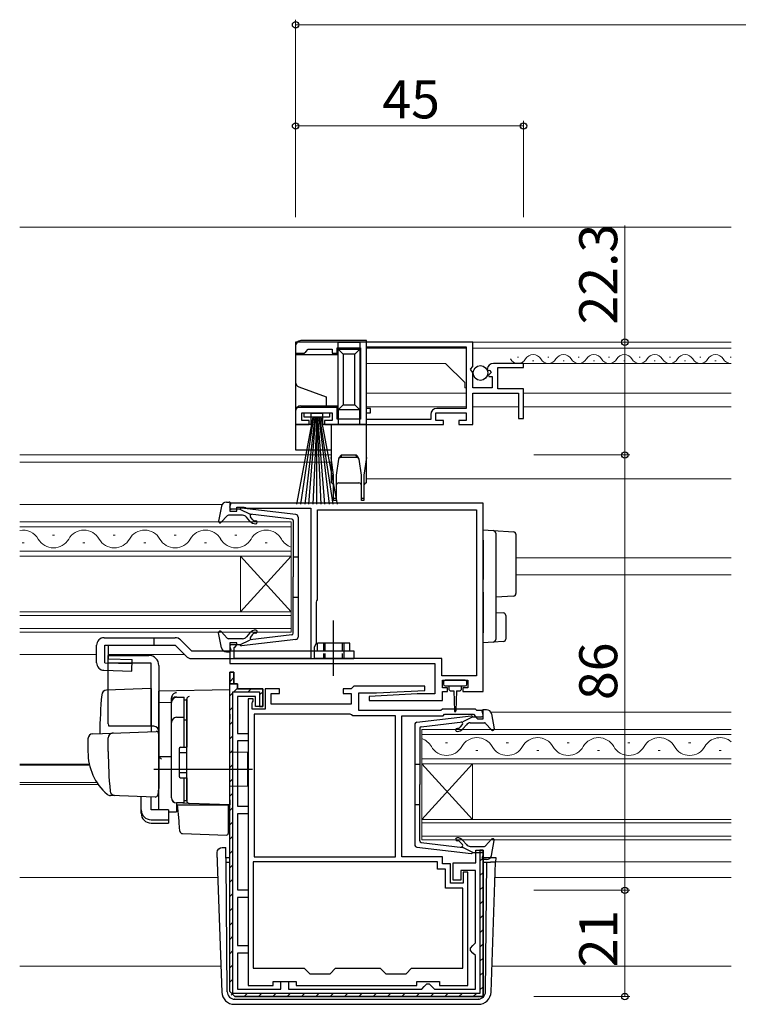
# Model space of a CAD drawing. Extents: x 0 to 1133, y 0 to 806.
# Drawn here: x 682 to 823, y 227 to 422 of the extents above; entities that cross this region are included whole.
import ezdxf

# ---------------------------------------------------------------- set-up
doc = ezdxf.new("R2010")
doc.units = 0
doc.linetypes.add('YCENTER_1', pattern=[13, 10, -1, 1, -1])
doc.linetypes.add('YHIDDEN_1', pattern=[4, 3, -1])
for name, color, linetype, lineweight in [('YKK_11', 7, 'CONTINUOUS', 30), ('YKK_12', 2, 'CONTINUOUS', 13), ('YKK_13', 4, 'CONTINUOUS', 30), ('YKK_D', 6, 'CONTINUOUS', 13)]:
    doc.layers.add(name, color=color, linetype=linetype, lineweight=lineweight)
doc.styles.add('text-b', font='txt')

msp = doc.modelspace()

# ---------------------------------------------------------------- linework, layer by layer
at = {"layer": 'YKK_11', "linetype": 'ByBlock', "lineweight": -2, "ltscale": 0.5}
for p, q in [((771, 357.81), (736, 357.81)), ((736, 357.81), (736, 355.61)), ((738, 355.91), (738.5, 356.41)), ((738.5, 356.41), (743.2, 356.41)), ((743.2, 356.41), (743.2, 355.61)), ((744.2, 355.61), (744.2, 356.71)), ((744.2, 356.71), (748.8, 356.71)), ((748.8, 356.71), (748.8, 342.61)), ((750, 356.91), (769.7, 356.91)), ((750, 344.71), (750, 356.91)), ((769.7, 356.91), (769.7, 344.71)), ((771, 352.98), (771, 357.81)), ((736, 355.61), (737.7, 355.61)), ((737.7, 355.61), (738, 355.91)), ((743.2, 355.61), (744.2, 355.61)), ((770.55, 352.44), (771, 352.98)), ((770.7, 352.11), (770.55, 352.44)), ((771, 351.81), (770.7, 352.11)), ((773.8, 352.43), (774.05, 352.22)), ((774.05, 352.22), (774.37, 352.3)), ((774.37, 352.3), (774.64, 351.83)), ((781, 353.61), (775.1, 353.61)), ((775.9, 348.61), (775.9, 352.81)), ((775.9, 352.81), (781, 352.81)), ((781, 352.81), (781, 353.61)), ((771, 348.81), (771, 351.81)), ((774.64, 351.83), (774.08, 351.27)), ((774.08, 351.27), (774.18, 351.01)), ((774.18, 351.01), (774.8, 351.01)), ((774.8, 351.01), (774.8, 348.81)), ((774.8, 348.81), (771, 348.81)), ((781, 348.61), (775.9, 348.61)), ((781, 342.71), (781, 348.61)), ((771, 341.51), (771, 347.71)), ((771, 347.71), (780, 347.71)), ((780, 347.71), (780, 342.71)), ((744.2, 344.91), (736, 344.91)), ((736, 344.91), (736, 341.51)), ((744.2, 342.61), (744.2, 344.91)), ((750.8, 344.71), (750, 344.71)), ((750.8, 343.81), (750.8, 344.71)), ((769.7, 344.71), (763.9, 344.71)), ((737.2, 342.31), (737.2, 343.81)), ((737.2, 343.81), (743.2, 343.81)), ((743.2, 343.81), (743.2, 342.31)), ((748.8, 342.61), (744.2, 342.61)), ((750, 342.51), (750, 343.81)), ((750, 343.81), (750.8, 343.81)), ((762.7, 342.51), (750, 342.51)), ((762.7, 343.51), (762.7, 342.51)), ((763.7, 342.31), (763.7, 343.81)), ((763.7, 343.81), (769.7, 343.81)), ((769.7, 343.81), (769.7, 342.31)), ((780, 342.71), (781, 342.71)), ((736, 341.51), (738.7, 341.51)), ((738.7, 342.31), (737.2, 342.31)), ((738.7, 341.51), (738.7, 342.31)), ((743.2, 342.31), (741.7, 342.31)), ((741.7, 342.31), (741.7, 341.51)), ((741.7, 341.51), (765.2, 341.51)), ((765.2, 342.31), (763.7, 342.31)), ((765.2, 341.51), (765.2, 342.31)), ((769.7, 342.31), (768.2, 342.31)), ((768.2, 342.31), (768.2, 341.51)), ((768.2, 341.51), (771, 341.51)), ((773, 326.01), (723, 326.01)), ((723, 326.01), (723, 324.41)), ((724.4, 324.41), (724.4, 325.21)), ((724.4, 325.21), (725.85, 325.21)), ((725.85, 325.21), (726.08, 325.11)), ((726.08, 325.11), (726.3, 325.01)), ((726.3, 325.01), (739, 325.01)), ((739, 325.01), (739, 295.31)), ((773, 288.81), (773, 326.01)), ((723, 324.41), (724.4, 324.41)), ((740.3, 306.91), (740.3, 324.71)), ((740.3, 324.71), (771.7, 324.71)), ((771.7, 324.71), (771.7, 291.91)), ((740.1, 306.46), (740.2, 306.69)), ((740.1, 298.31), (740.1, 306.46)), ((740.2, 306.69), (740.3, 306.91)), ((724.4, 298.41), (723, 298.41)), ((723, 298.41), (723, 294.31)), ((723.9, 297.51), (724.1, 297.71)), ((724.1, 297.71), (724.4, 298.01)), ((724.4, 298.01), (724.4, 298.41)), ((739.7, 297.62), (740.1, 298.31)), ((739.7, 295.31), (739.7, 297.62)), ((723.9, 295.31), (723.9, 297.51)), ((723, 294.31), (763.5, 294.31)), ((739, 295.31), (723.9, 295.31)), ((764.9, 295.31), (739.7, 295.31)), ((763.5, 294.31), (763.5, 288.31)), ((764.9, 291.91), (764.9, 295.31)), ((723, 229.51), (723, 292.61)), ((723, 292.61), (723.8, 292.61)), ((723.8, 292.61), (723.8, 290.31)), ((771.7, 291.91), (764.9, 291.91)), ((723.8, 290.31), (724.5, 290.31)), ((724.5, 290.31), (724.5, 289.31)), ((765, 289.51), (765, 291.01)), ((765, 291.01), (770, 291.01)), ((770, 291.01), (770, 289.51)), ((724.5, 289.31), (729.5, 289.31)), ((729.5, 289.31), (729.5, 285.81)), ((732.8, 289.31), (730, 289.31)), ((730, 289.31), (730, 285.31)), ((731.2, 286.31), (731.2, 288.41)), ((731.2, 288.41), (732.8, 288.41)), ((732.8, 288.41), (732.8, 289.31)), ((747, 289.31), (745.4, 289.31)), ((745.4, 289.31), (745.4, 288.41)), ((745.4, 288.41), (747, 288.41)), ((747.5, 289.81), (747, 289.31)), ((747, 288.41), (747, 286.31)), ((761.49, 289.81), (747.5, 289.81)), ((748.5, 285.01), (748.5, 288.51)), ((748.5, 288.51), (752, 288.51)), ((760, 288.31), (750.49, 287.81)), ((752, 288.51), (761.51, 289.01)), ((763.5, 288.31), (760, 288.31)), ((761.51, 289.01), (761.49, 289.81)), ((766, 289.51), (765, 289.51)), ((765, 287.01), (765, 288.81)), ((765, 288.81), (766, 288.81)), ((766, 288.81), (766, 289.51)), ((770, 289.51), (769, 289.51)), ((769, 289.51), (769, 288.81)), ((769, 288.81), (773, 288.81)), ((728.1, 287.81), (724.5, 287.81)), ((724.5, 287.81), (724.5, 280.51)), ((726.6, 287.31), (726.6, 230.71)), ((727.6, 287.31), (726.6, 287.31)), ((727.4, 286.46), (727.5, 286.69)), ((727.4, 285.31), (727.4, 286.46)), ((727.5, 286.69), (727.6, 286.91)), ((727.6, 286.91), (727.6, 287.31)), ((728.1, 285.81), (728.1, 287.81)), ((747, 286.31), (731.2, 286.31)), ((750.49, 287.81), (750.51, 287.01)), ((750.51, 287.01), (765, 287.01)), ((730, 285.31), (727.4, 285.31)), ((727.8, 284.31), (727.8, 256.11)), ((746.78, 284.31), (727.8, 284.31)), ((729.5, 285.81), (728.1, 285.81)), ((747.04, 284.16), (746.78, 284.31)), ((747.3, 284.01), (747.04, 284.16)), ((755.7, 284.01), (747.3, 284.01)), ((764.7, 285.01), (748.5, 285.01)), ((755.7, 256.11), (755.7, 284.01)), ((757, 256.11), (757, 284.01)), ((757, 284.01), (765.11, 284.01)), ((765, 285.31), (764.7, 285.01)), ((771.5, 285.31), (765, 285.31)), ((765.11, 284.01), (765.41, 284.31)), ((765.41, 284.31), (771.09, 284.31)), ((771.09, 284.31), (771.51, 283.88)), ((771.8, 285.01), (771.5, 285.31)), ((773, 285.01), (771.8, 285.01)), ((773, 283.41), (773, 285.01)), ((771.51, 283.88), (771.6, 283.69)), ((771.6, 283.69), (771.9, 283.41)), ((771.9, 283.41), (773, 283.41)), ((724.5, 280.51), (726.6, 280.51)), ((726.6, 280.51), (726.6, 279.01)), ((726.6, 279.01), (724.5, 279.01)), ((724.5, 279.01), (724.5, 266.11)), ((724.5, 266.11), (726.6, 266.11)), ((726.6, 264.61), (724.5, 264.61)), ((724.5, 264.61), (724.5, 249.61)), ((726.6, 266.11), (726.6, 264.61)), ((771.6, 254.91), (771.6, 257.41)), ((771.6, 257.41), (773, 257.41)), ((773, 257.41), (773, 228.51)), ((764, 255.11), (727.6, 255.11)), ((727.6, 255.11), (727.6, 234.11)), ((727.8, 256.11), (755.7, 256.11)), ((765, 256.11), (757, 256.11)), ((764, 253.71), (764, 255.11)), ((765, 254.71), (765, 256.11)), ((767.1, 251.51), (767.1, 254.91)), ((767.1, 254.91), (771.6, 254.91)), ((765.6, 253.71), (764, 253.71)), ((766.6, 254.71), (765, 254.71)), ((765.6, 249.91), (765.6, 253.71)), ((766.6, 250.91), (766.6, 254.71)), ((771.5, 253.41), (768.6, 253.41)), ((768.6, 253.41), (768.6, 251.51)), ((770, 253.11), (769.1, 253.11)), ((769.1, 253.11), (769.1, 250.91)), ((770, 230.71), (770, 253.11)), ((771.5, 239.11), (771.5, 253.41)), ((768.6, 251.51), (767.1, 251.51)), ((724.5, 249.61), (726.6, 249.61)), ((726.6, 249.61), (726.6, 248.11)), ((769, 249.91), (765.6, 249.91)), ((769.1, 250.91), (766.6, 250.91)), ((769, 234.11), (769, 249.91)), ((726.6, 248.11), (724.5, 248.11)), ((724.5, 248.11), (724.5, 238.61)), ((724.5, 238.61), (726.6, 238.61)), ((726.6, 238.61), (726.6, 237.11)), ((770.5, 238.11), (771, 238.61)), ((770.5, 237.61), (770.5, 238.11)), ((771, 237.11), (770.5, 237.61)), ((771, 238.61), (771.5, 239.11)), ((726.6, 237.11), (724.5, 237.11)), ((724.5, 237.11), (724.5, 230.01)), ((771.5, 236.61), (771, 237.11)), ((771.5, 230.01), (771.5, 236.61)), ((727.6, 234.11), (737.7, 234.11)), ((737.7, 234.11), (738.8, 233.01)), ((742.8, 233.01), (743.9, 234.11)), ((743.9, 234.11), (752.7, 234.11)), ((752.7, 234.11), (753.8, 233.01)), ((757.8, 233.01), (758.9, 234.11)), ((758.9, 234.11), (769, 234.11)), ((731.6, 230.71), (731.6, 231.51)), ((731.6, 231.51), (736.1, 231.51)), ((733.1, 230.01), (733.1, 231.51)), ((733.1, 231.51), (734.6, 231.51)), ((734.6, 231.51), (734.6, 230.01)), ((736.1, 231.51), (736.1, 230.71)), ((738.8, 233.01), (742.8, 233.01)), ((753.8, 233.01), (757.8, 233.01)), ((759.9, 230.71), (759.9, 231.51)), ((759.9, 231.51), (764.4, 231.51)), ((764.4, 231.51), (764.4, 230.71)), ((724.5, 230.01), (733.1, 230.01)), ((726.6, 230.71), (731.6, 230.71)), ((734.6, 230.01), (760.9, 230.01)), ((736.1, 230.71), (759.9, 230.71)), ((760.9, 230.01), (761.4, 230.51)), ((761.4, 230.51), (761.9, 231.01)), ((761.9, 231.01), (762.4, 231.01)), ((762.4, 231.01), (762.9, 230.51)), ((762.9, 230.51), (763.4, 230.01)), ((763.4, 230.01), (771.5, 230.01)), ((764.4, 230.71), (770, 230.71)), ((724, 228.51), (723, 229.51)), ((773, 228.51), (724, 228.51))]:
    msp.add_line(p, q, dxfattribs=at)
at = {"layer": 'YKK_11', "linetype": 'ByBlock', "lineweight": 30, "ltscale": 0.5}
for p, q in [((723.8, 292.61), (723, 292.61)), ((723, 292.61), (723, 290.31)), ((723.8, 290.31), (723.8, 292.61)), ((723.8, 290.31), (723, 290.31)), ((723, 290.31), (723.8, 290.31)), ((724.5, 290.31), (723.8, 290.31)), ((724.5, 289.31), (724.5, 290.31)), ((723.6, 229.11), (723.6, 288.71)), ((723.6, 288.71), (728.9, 288.71)), ((729.5, 289.31), (724.5, 289.31)), ((728.9, 288.71), (728.9, 285.81)), ((729.5, 285.81), (729.5, 289.31)), ((728.9, 285.81), (729.5, 285.81)), ((773, 257.41), (772.4, 257.41)), ((772.4, 257.41), (772.4, 229.11)), ((773, 228.51), (773, 257.41)), ((723, 229.51), (724, 228.51)), ((772.4, 229.11), (723.6, 229.11)), ((724, 228.51), (773, 228.51))]:
    msp.add_line(p, q, dxfattribs=at)
at = {"layer": 'YKK_11', "linetype": 'Continuous', "lineweight": 13}
for p, q in [((723, 290.73), (723.8, 291.53)), ((723, 287.91), (723.6, 288.51)), ((723.8, 288.71), (724.55, 289.45)), ((726.63, 288.71), (727.23, 289.31)), ((728.9, 288.15), (729.5, 288.75)), ((723, 285.08), (723.6, 285.68)), ((723, 282.25), (723.6, 282.85)), ((723, 279.42), (723.6, 280.02)), ((723, 276.59), (723.6, 277.19)), ((723, 273.76), (723.6, 274.36)), ((723, 270.94), (723.6, 271.54)), ((723, 268.11), (723.6, 268.71)), ((723, 265.28), (723.6, 265.88)), ((723, 262.45), (723.6, 263.05)), ((723, 259.62), (723.6, 260.22)), ((723, 256.79), (723.6, 257.39)), ((772.4, 255.28), (773, 255.88)), ((723, 253.96), (723.6, 254.56)), ((772.4, 252.45), (773, 253.05)), ((723, 251.14), (723.6, 251.74)), ((772.4, 249.62), (773, 250.22)), ((723, 248.31), (723.6, 248.91)), ((772.4, 246.8), (773, 247.4)), ((723, 245.48), (723.6, 246.08)), ((723, 242.65), (723.6, 243.25)), ((772.4, 243.97), (773, 244.57)), ((772.4, 241.14), (773, 241.74)), ((723, 239.82), (723.6, 240.42)), ((723, 236.99), (723.6, 237.59)), ((772.4, 238.31), (773, 238.91)), ((772.4, 235.48), (773, 236.08)), ((723, 234.17), (723.6, 234.77)), ((723, 231.34), (723.6, 231.94)), ((772.4, 232.65), (773, 233.25)), ((772.4, 229.83), (773, 230.43)), ((723.29, 228.8), (723.72, 229.23)), ((725.83, 228.51), (726.43, 229.11)), ((728.66, 228.51), (729.26, 229.11)), ((731.49, 228.51), (732.09, 229.11)), ((734.31, 228.51), (734.91, 229.11)), ((737.14, 228.51), (737.74, 229.11)), ((739.97, 228.51), (740.57, 229.11)), ((742.8, 228.51), (743.4, 229.11)), ((745.63, 228.51), (746.23, 229.11)), ((748.46, 228.51), (749.06, 229.11)), ((751.28, 228.51), (751.88, 229.11)), ((754.11, 228.51), (754.71, 229.11)), ((756.94, 228.51), (757.54, 229.11)), ((759.77, 228.51), (760.37, 229.11)), ((762.6, 228.51), (763.2, 229.11)), ((765.43, 228.51), (766.03, 229.11)), ((768.25, 228.51), (768.85, 229.11)), ((771.08, 228.51), (771.68, 229.11))]:
    msp.add_line(p, q, dxfattribs=at)
at = {"layer": 'YKK_11', "linetype": 'ByBlock', "lineweight": -2, "ltscale": 0.5}
for centre, radius, end in [((775.1, 352.31), 1.3, 174.7841), ((763.9, 343.51), 1.2, 180)]:
    msp.add_arc(centre, radius, 90, end, dxfattribs=at)
at = {"layer": 'YKK_12'}
for p, q in [((681.53, 380.51), (822, 380.51)), ((822, 357.81), (750, 357.81)), ((750, 356.62), (750, 344.97)), ((769.7, 356.61), (750, 356.61)), ((822, 356.61), (771, 356.61)), ((780, 354.87), (779.8, 354.87)), ((783, 354.11), (782.8, 354.11)), ((786, 354.87), (785.8, 354.87)), ((789, 354.11), (788.8, 354.11)), ((792, 354.87), (791.8, 354.87)), ((795, 354.11), (794.8, 354.11)), ((798, 354.87), (797.8, 354.87)), ((801, 354.11), (800.8, 354.11)), ((804, 354.87), (803.8, 354.87)), ((807, 354.11), (806.8, 354.11)), ((810, 354.87), (809.8, 354.87)), ((813, 354.11), (812.8, 354.11)), ((816, 354.87), (815.8, 354.87)), ((819, 354.11), (818.8, 354.11)), ((822, 354.87), (821.8, 354.87)), ((765.6, 353.61), (750, 353.61)), ((769.4, 349.81), (765.6, 353.61)), ((822, 353.61), (777.1, 353.61)), ((769.4, 348.81), (769.4, 349.81)), ((769.4, 348.81), (769.7, 348.81)), ((769.7, 347.71), (750, 347.71)), ((779.7, 347.71), (771.3, 347.71)), ((822, 347.71), (781, 347.71)), ((769.7, 345.01), (750, 345.01)), ((780, 345.01), (771, 345.01)), ((822, 345.01), (781, 345.01)), ((750, 343.81), (750, 340.18)), ((681.53, 335.51), (743, 335.51)), ((681.53, 334.11), (743, 334.11)), ((750, 330.81), (822, 330.81)), ((681.53, 325.71), (721.46, 325.71)), ((735.1, 322.31), (681.53, 322.31)), ((681.53, 321.31), (735.1, 321.31)), ((735.1, 315.51), (735.1, 322.31)), ((688.4, 319.67), (688, 319.67)), ((700.4, 319.67), (700, 319.67)), ((712.4, 319.67), (712, 319.67)), ((724.4, 319.67), (724, 319.67)), ((682.4, 318.15), (682, 318.15)), ((694.4, 318.15), (694, 318.15)), ((706.4, 318.15), (706, 318.15)), ((718.4, 318.15), (718, 318.15)), ((730.4, 318.15), (730, 318.15)), ((735.1, 316.51), (681.53, 316.51)), ((681.53, 315.51), (735.1, 315.51)), ((725.1, 315.51), (725.1, 304.51)), ((735.1, 315.51), (725.1, 304.51)), ((735.1, 304.51), (725.1, 315.51)), ((735.1, 315.51), (735.1, 304.51)), ((779.5, 315.21), (822, 315.21)), ((779.5, 311.81), (822, 311.81)), ((735.1, 304.51), (681.53, 304.51)), ((681.53, 303.81), (735.1, 303.81)), ((735.1, 300.51), (735.1, 304.51)), ((735.1, 301.21), (681.53, 301.21)), ((681.53, 300.51), (735.1, 300.51)), ((681.53, 296.11), (696.7, 296.11)), ((699.04, 296.11), (714, 296.11)), ((774.53, 284.71), (822, 284.71)), ((760.91, 281.31), (760.91, 274.51)), ((822, 281.31), (760.91, 281.31)), ((760.91, 280.31), (822, 280.31)), ((766, 278.67), (765.6, 278.67)), ((778, 278.67), (777.6, 278.67)), ((790, 278.67), (789.6, 278.67)), ((802, 278.67), (801.6, 278.67)), ((814, 278.67), (813.6, 278.67)), ((772, 277.15), (771.6, 277.15)), ((784, 277.15), (783.6, 277.15)), ((796, 277.15), (795.6, 277.15)), ((808, 277.15), (807.6, 277.15)), ((820, 277.15), (819.6, 277.15)), ((681.53, 274.42), (695.26, 274.42)), ((822, 275.51), (760.91, 275.51)), ((760.91, 274.51), (822, 274.51)), ((760.91, 274.51), (760.91, 263.51)), ((760.91, 274.51), (770.91, 263.51)), ((760.91, 263.51), (770.91, 274.51)), ((770.91, 274.51), (770.91, 263.51)), ((681.53, 274.21), (695.31, 274.21)), ((681.53, 270.81), (696.78, 270.81)), ((681.53, 270.41), (697.05, 270.41)), ((760.91, 263.51), (760.91, 259.51)), ((822, 263.51), (760.91, 263.51)), ((760.91, 262.81), (822, 262.81)), ((822, 260.21), (760.91, 260.21)), ((760.91, 259.51), (822, 259.51)), ((775.48, 255.11), (822, 255.11)), ((681.53, 252.01), (720.63, 252.01)), ((775.37, 252.01), (822, 252.01)), ((681.53, 234.51), (721.24, 234.51)), ((774.76, 234.51), (822, 234.51))]:
    msp.add_line(p, q, dxfattribs=at)
for centre, radius, start, end in [((779.9, 355.33), 1.72, 209.2025, 330.7975), ((782.9, 353.65), 1.72, 29.2025, 150.7975), ((785.9, 355.33), 1.72, 209.2025, 330.7975), ((788.9, 353.65), 1.72, 29.2025, 150.7975), ((791.9, 355.33), 1.72, 209.2025, 330.7975), ((794.9, 353.65), 1.72, 29.2025, 150.7975), ((797.9, 355.33), 1.72, 209.2025, 330.7975), ((800.9, 353.65), 1.72, 29.2025, 150.7975), ((803.9, 355.33), 1.72, 209.2025, 330.7975), ((806.9, 353.65), 1.72, 29.2025, 150.7975), ((809.9, 355.33), 1.72, 209.2025, 330.7975), ((812.9, 353.65), 1.72, 29.2025, 150.7975), ((815.9, 355.33), 1.72, 209.2025, 330.7975), ((818.9, 353.65), 1.72, 29.2025, 150.7975), ((821.9, 355.33), 1.72, 209.2025, 273.3351), ((682.2, 317.23), 3.44, 29.2025, 101.3239), ((694.2, 317.23), 3.44, 29.2025, 150.7975), ((706.2, 317.23), 3.44, 29.2025, 150.7975), ((718.2, 317.23), 3.44, 29.2025, 150.7975), ((730.2, 317.23), 3.44, 29.2025, 150.7975), ((688.2, 320.59), 3.44, 209.2025, 330.7975), ((700.2, 320.59), 3.44, 209.2025, 330.7975), ((712.2, 320.59), 3.44, 209.2025, 330.7975), ((724.2, 320.59), 3.44, 209.2025, 330.7975), ((736.2, 320.59), 3.44, 209.2025, 251.3108), ((759.8, 276.23), 3.44, 29.2025, 71.1441), ((771.8, 276.23), 3.44, 29.2025, 150.7975), ((783.8, 276.23), 3.44, 29.2025, 150.7975), ((795.8, 276.23), 3.44, 29.2025, 150.7975), ((807.8, 276.23), 3.44, 29.2025, 150.7975), ((819.8, 276.23), 3.44, 50.1994, 150.7975), ((765.8, 279.59), 3.44, 209.2025, 330.7975), ((777.8, 279.59), 3.44, 209.2025, 330.7975), ((789.8, 279.59), 3.44, 209.2025, 330.7975), ((801.8, 279.59), 3.44, 209.2025, 330.7975), ((813.8, 279.59), 3.44, 209.2025, 330.7975)]:
    msp.add_arc(centre, radius, start, end, dxfattribs=at)
at = {"layer": 'YKK_13'}
for p, q in [((750, 358.11), (737, 358.11)), ((750, 341.51), (750, 358.11)), ((736, 357.11), (736, 355.31)), ((748.7, 357.71), (744.4, 357.71)), ((744.4, 356.41), (744.4, 357.71)), ((744.4, 356.41), (748.7, 356.41)), ((744.4, 356.41), (745.4, 355.41)), ((744.4, 344.41), (744.4, 356.41)), ((748.7, 356.41), (747.7, 355.41)), ((748.7, 357.71), (748.7, 356.41)), ((748.7, 356.41), (748.7, 344.41)), ((744.4, 355.31), (736, 355.31)), ((736, 355.31), (736, 349.91)), ((745.4, 355.41), (745.4, 345.41)), ((747.7, 355.41), (745.4, 355.41)), ((747.7, 345.41), (747.7, 355.41)), ((736, 349.91), (736, 344.21)), ((736.66, 348.97), (742, 347.03)), ((742, 347.03), (742, 345.21)), ((737, 345.21), (742, 345.21)), ((742, 345.21), (744.4, 345.21)), ((745.4, 345.41), (744.4, 344.41)), ((748.7, 344.41), (744.4, 344.41)), ((744.4, 344.41), (744.4, 341.51)), ((745.4, 345.41), (747.7, 345.41)), ((747.7, 345.41), (748.7, 344.41)), ((748.7, 341.51), (748.7, 344.41)), ((736, 344.21), (736, 341.51)), ((739.4, 342.96), (736.2, 325.81)), ((737, 325.81), (739.6, 342.96)), ((737.7, 342.96), (737.7, 343.81)), ((737.7, 343.81), (742.7, 343.81)), ((742.7, 342.96), (737.7, 342.96)), ((739.8, 342.96), (737.8, 325.81)), ((738.6, 325.81), (740, 342.96)), ((739, 343.71), (739, 341.51)), ((741.4, 343.71), (739, 343.71)), ((740.2, 342.96), (739.4, 325.81)), ((740.2, 342.96), (741, 325.81)), ((740.2, 325.81), (740.2, 342.96)), ((741.8, 325.81), (740.4, 342.96)), ((740.6, 342.96), (742.6, 325.81)), ((743.4, 325.81), (740.8, 342.96)), ((741, 342.96), (744.2, 325.81)), ((741.4, 341.51), (741.4, 343.71)), ((742.7, 343.81), (742.7, 342.96)), ((736, 341.51), (736, 336.51)), ((739, 341.51), (736, 341.51)), ((743, 341.51), (741.4, 341.51)), ((743, 341.51), (743, 335.01)), ((750, 341.51), (743, 341.51)), ((750, 335.01), (750, 341.51)), ((736, 336.51), (743, 336.51)), ((743.5, 331.51), (743, 335.01)), ((743, 335.01), (743, 330.01)), ((744.46, 334.71), (744, 331.51)), ((745.07, 335.51), (744.93, 335.01)), ((748.06, 335.01), (744.93, 335.01)), ((745.07, 335.51), (747.92, 335.51)), ((748.06, 335.01), (747.92, 335.51)), ((749, 331.51), (748.54, 334.71)), ((750, 335.01), (749.5, 331.51)), ((750, 330.01), (750, 335.01)), ((743.5, 327.01), (743.5, 331.51)), ((744, 331.51), (744, 327.01)), ((749, 327.01), (749, 331.51)), ((749.5, 331.51), (749.5, 327.01)), ((744.5, 330.01), (748.5, 330.01)), ((743.5, 326.51), (743.5, 327.01)), ((743.5, 327.01), (744, 327.01)), ((744, 327.01), (744, 326.51)), ((749, 326.51), (749, 327.01)), ((749, 327.01), (749.5, 327.01)), ((749.5, 327.01), (749.5, 326.51)), ((744, 326.51), (743.5, 326.51)), ((749.5, 326.51), (749, 326.51)), ((773, 320.71), (775.03, 320.58)), ((773, 318.71), (773, 320.71)), ((775.03, 320.58), (779.03, 320.34)), ((775.5, 320.09), (775.5, 318.59)), ((779.5, 319.84), (779.5, 318.34)), ((773, 318.71), (773, 313.36)), ((775.5, 318.59), (775.5, 313.36)), ((779.5, 318.34), (779.5, 309.62)), ((773, 313.36), (773, 310.89)), ((775.5, 313.36), (775.5, 310.6)), ((779.5, 309.62), (779.5, 308.12)), ((773, 308.43), (773, 300.41)), ((775.5, 308.4), (775.5, 300.53)), ((779.03, 307.62), (775.5, 307.41)), ((775.5, 304.41), (777.03, 304.32)), ((777.5, 303.82), (777.5, 299.15)), ((773, 298.41), (773, 300.41)), ((775.5, 300.53), (775.5, 299.03)), ((696.7, 294.47), (696.7, 297.91)), ((698.32, 294.46), (698.32, 297.91)), ((699.04, 295.21), (699.04, 297.91)), ((708, 299.41), (708, 297.91)), ((712.21, 297.91), (714.37, 295.75)), ((713.27, 298.97), (715.43, 296.81)), ((775.03, 298.53), (773, 298.41)), ((777.03, 298.66), (775.03, 298.53)), ((745.5, 296.81), (745.5, 295.31)), ((698.32, 294.46), (703.68, 294.31)), ((699.04, 295.21), (703.7, 295.08)), ((703.64, 292.81), (703.7, 295.08)), ((715.43, 295.31), (747.5, 295.31)), ((698.16, 292.97), (703.64, 292.81)), ((765.2, 290.71), (765.2, 290.21)), ((769.5, 291.01), (765.5, 291.01)), ((765.5, 289.91), (769.5, 289.91)), ((766.25, 289.91), (766.25, 289.31)), ((768.75, 289.31), (768.75, 289.91)), ((769.8, 290.21), (769.8, 290.71)), ((707.5, 289.35), (698.67, 289.05)), ((707.5, 289.35), (707.5, 280.85)), ((723, 289.11), (709, 288.86)), ((709, 286.63), (709, 288.86)), ((709, 288.41), (709, 288.42)), ((709, 288.21), (709, 288.41)), ((723, 284.31), (723, 289.11)), ((766.65, 288.91), (767.25, 288.91)), ((767.25, 288.91), (767.35, 284.95)), ((767.75, 288.91), (767.65, 284.95)), ((767.75, 288.91), (768.35, 288.91)), ((709, 286.63), (711.5, 286.67)), ((709, 275.46), (709, 286.63)), ((711.5, 286.73), (711.5, 287.52)), ((711.5, 267.77), (711.5, 286.73)), ((714.5, 287.25), (714.5, 287.29)), ((714.5, 283.61), (714.5, 287.25)), ((714.5, 285.94), (714.5, 285.49)), ((723, 284.31), (723, 283.35)), ((714.5, 283.13), (714.5, 283.61)), ((714.5, 267.69), (714.5, 283.13)), ((723, 267.41), (723, 283.35)), ((695.97, 280.45), (699.75, 280.58)), ((708, 281.91), (699.13, 281.91)), ((699.75, 280.58), (708.48, 280.89)), ((709, 280.39), (709, 269.91)), ((695, 279.45), (695, 276.91)), ((699, 276.91), (699, 279.61)), ((714.5, 277.91), (714.5, 278.41)), ((709, 276.61), (709, 277.21)), ((726.5, 276.71), (723, 276.77)), ((726.5, 276.71), (726.5, 270.11)), ((709, 275.61), (709, 276.21)), ((711.5, 275.91), (709, 275.86)), ((709, 272.12), (709, 275.86)), ((709, 275.09), (709, 275.46)), ((709, 274.13), (709, 275.09)), ((727.5, 273.41), (708, 273.41)), ((709, 274.09), (709, 274.13)), ((709, 272.61), (709, 273.21)), ((709, 271.61), (709, 272.21)), ((709, 271.61), (709, 272.21)), ((709, 271.61), (709, 272.21)), ((709, 271.29), (709, 272.12)), ((709, 271.61), (709, 269.91)), ((709, 271.61), (709, 269.91)), ((709, 265.54), (709, 271.29)), ((714.5, 271.21), (714.5, 271.71)), ((708.96, 269.65), (708.77, 268.36)), ((709, 269.91), (708.96, 269.65)), ((726.5, 270.11), (723, 270.05)), ((700.26, 268.21), (699.41, 268.24)), ((708.26, 267.93), (699.43, 268.24)), ((705.5, 265.4), (705.5, 268.03)), ((707.5, 265.4), (707.5, 267.96)), ((714.98, 266.69), (712.47, 266.78)), ((712.47, 266.78), (712.47, 264.99)), ((714.5, 267.19), (714.5, 267.69)), ((723, 266.41), (714.98, 266.69)), ((723, 267.41), (723, 266.41)), ((705.5, 264.74), (705.5, 265.4)), ((710.9, 265.4), (707.5, 265.4)), ((710.9, 265.4), (710.9, 263.46)), ((710.9, 265.02), (712.47, 264.99)), ((712.98, 263.25), (712.7, 266.41)), ((712.7, 266.41), (712.73, 266.41)), ((712.73, 266.41), (722.7, 266.41)), ((722, 266.44), (723, 266.41)), ((722.7, 266.41), (722.7, 263.06)), ((707.5, 263.46), (710.9, 263.46)), ((707.5, 262.79), (710.9, 262.79)), ((710.9, 263.46), (710.9, 262.79)), ((713.02, 262.8), (712.98, 263.25)), ((713.16, 261.18), (713.02, 262.8)), ((722.7, 263.06), (722.7, 262.43)), ((713.64, 260.72), (722.39, 260.42)), ((722.7, 262.43), (722.7, 260.72)), ((720.49, 255.96), (720.52, 257)), ((721.52, 257.96), (722.24, 257.96)), ((721.52, 257.96), (722.24, 257.96)), ((721.52, 257.96), (721.52, 257.96)), ((722.25, 257.09), (722.24, 257.96)), ((722.25, 256.61), (722.25, 257.09)), ((720.49, 255.96), (720.52, 255.09)), ((720.52, 255.09), (721.42, 229.4)), ((722.26, 255.09), (722.25, 256.61)), ((722.26, 255.99), (723, 255.99)), ((722.49, 229.48), (722.26, 255.09)), ((722.26, 255.09), (723, 255.09)), ((773, 255.99), (775.01, 255.99)), ((773, 255.09), (773.74, 255.09)), ((773.51, 229.48), (773.74, 255.09)), ((773.74, 255.09), (774.48, 255.09)), ((775.48, 255.09), (774.48, 255.09)), ((774.58, 229.4), (775.48, 255.09)), ((775.51, 255.96), (775.48, 255.09)), ((723.99, 227.99), (723.91, 227.99)), ((723.99, 227.99), (772.01, 227.99)), ((772.09, 227.99), (772.01, 227.99)), ((723.91, 226.99), (772.09, 226.99))]:
    msp.add_line(p, q, dxfattribs=at)
at = {"layer": 'YKK_13', "ltscale": 0.5}
for p, q in [((721.35, 325.39), (720.8, 322.46)), ((722.33, 326.21), (722.9, 326.21)), ((723.01, 325.19), (723.19, 325.83)), ((736.06, 323.76), (725.32, 325.01)), ((722.51, 323.51), (721.32, 322.21)), ((725.53, 323.61), (722.73, 323.61)), ((725, 324.81), (723.3, 324.81)), ((725, 324.81), (727, 323.8)), ((726.98, 322.44), (726.3, 323.25)), ((735.23, 322.84), (727, 323.8)), ((727.44, 322.83), (727.07, 323.27)), ((727.27, 323.76), (727.28, 323.76)), ((736.5, 323.26), (736.5, 299.55)), ((735.5, 322.54), (735.5, 311.41)), ((735.5, 315.41), (736.5, 315.41)), ((735.5, 300.28), (735.5, 311.41)), ((735.5, 307.41), (736.5, 307.41)), ((721.35, 297.43), (720.8, 300.35)), ((722.51, 299.31), (721.32, 300.61)), ((726.98, 300.37), (726.3, 299.57)), ((735.23, 299.98), (727, 299.02)), ((727.44, 299.99), (727.07, 299.55)), ((743.5, 294.4), (743.5, 299.96)), ((696.7, 294.47), (696.7, 297.91)), ((698.2, 299.41), (712.21, 299.41)), ((698.32, 297.91), (712.21, 297.91)), ((725.53, 299.21), (722.73, 299.21)), ((723.01, 297.63), (723.19, 296.99)), ((725, 298.01), (723.3, 298.01)), ((725, 298.01), (727, 299.02)), ((736.06, 299.06), (725.32, 297.81)), ((746.7, 298.31), (740.3, 298.31)), ((740.3, 296.81), (740.3, 298.31)), ((746.7, 296.81), (746.7, 298.31)), ((699, 282.41), (699, 295.91)), ((699, 295.91), (707, 295.91)), ((715.43, 296.81), (747.5, 296.81)), ((722.33, 296.61), (722.9, 296.61)), ((747.5, 296.81), (747.5, 295.31)), ((707.5, 294.41), (699, 294.41)), ((707.5, 281.91), (707.5, 294.41)), ((709, 293.91), (709, 269.61)), ((711.5, 267.76), (711.5, 286.64)), ((712.5, 287.64), (714, 287.64)), ((714, 277.76), (714, 287.66)), ((714, 287.13), (714.5, 287.13)), ((714.5, 287.13), (714.5, 277.76)), ((773, 284.17), (772.82, 284.81)), ((773.68, 285.19), (773.11, 285.19)), ((774.66, 284.37), (775.21, 281.44)), ((712.5, 283.69), (714, 283.69)), ((714, 283.17), (714.5, 283.17)), ((759.51, 282.24), (759.51, 258.53)), ((759.95, 282.74), (770.69, 283.99)), ((760.78, 281.82), (769.01, 282.78)), ((768.57, 281.81), (768.94, 282.25)), ((768.74, 282.74), (768.73, 282.74)), ((771.01, 283.79), (769.01, 282.78)), ((769.03, 281.43), (769.71, 282.23)), ((770.48, 282.59), (773.28, 282.59)), ((771.01, 283.79), (772.71, 283.79)), ((773.5, 282.49), (774.69, 281.19)), ((760.51, 281.52), (760.51, 270.39)), ((713, 277.46), (713, 272.06)), ((713, 276.76), (714.5, 276.76)), ((713.3, 277.76), (714.5, 277.76)), ((760.51, 274.39), (759.51, 274.39)), ((713, 272.76), (714.5, 272.76)), ((713.3, 271.76), (714.5, 271.76)), ((714, 266.76), (714, 271.76)), ((714.5, 271.76), (714.5, 267.26)), ((760.51, 259.26), (760.51, 270.39)), ((714, 266.76), (712.5, 266.76)), ((714, 267.26), (714.5, 267.26)), ((760.51, 266.39), (759.51, 266.39)), ((760.78, 258.96), (769.01, 258)), ((768.57, 258.97), (768.94, 258.53)), ((769.03, 259.35), (769.71, 258.55)), ((773.5, 258.29), (774.69, 259.59)), ((774.66, 256.41), (775.21, 259.33)), ((759.95, 258.04), (770.69, 256.79)), ((771.01, 256.99), (769.01, 258)), ((770.48, 258.19), (773.28, 258.19)), ((771.01, 256.99), (772.71, 256.99)), ((773, 256.61), (772.82, 255.97)), ((773.68, 255.59), (773.11, 255.59))]:
    msp.add_line(p, q, dxfattribs=at)
at = {"layer": 'YKK_13', "linetype": 'YCENTER_1', "ltscale": 0.5}
msp.add_line((743.5, 291.88), (743.5, 302.82), dxfattribs=at)
at = {"layer": 'YKK_13', "linetype": 'YHIDDEN_1', "ltscale": 0.5}
for p, q in [((741.5, 298.31), (741.5, 295.31)), ((741.8, 298.31), (741.8, 295.31)), ((745.2, 298.31), (745.2, 295.31)), ((745.5, 298.31), (745.5, 296.81))]:
    msp.add_line(p, q, dxfattribs=at)
at = {"layer": 'YKK_13'}
msp.add_circle((772.49, 351.71), 1.45, dxfattribs=at)
for centre, radius, start, end in [((737, 357.11), 1, 90, 180), ((737, 349.91), 1, 180, 250), ((737, 344.21), 1, 90, 180), ((744.93, 334.51), 0.5, 90, 171.8699), ((745.89, 334.24), 1.51, 122.6196, 161.6201), ((747.11, 334.24), 1.51, 18.3799, 57.3804), ((748.06, 334.51), 0.5, 8.1301, 90), ((743, 329.51), 0.5, 0, 90), ((744.5, 329.51), 0.5, 90, 180), ((748.5, 329.51), 0.5, 0, 90), ((750, 329.51), 0.5, 90, 180), ((775, 320.09), 0.5, 0, 86.5), ((779, 319.84), 0.5, 0, 86.5), ((779, 308.12), 0.5, 273.5, 0), ((777, 303.82), 0.5, 0, 86.5), ((775, 299.03), 0.5, 273.5, 0), ((777, 299.15), 0.5, 273.5, 0), ((715.43, 296.81), 1.5, 225, 270), ((698.2, 294.47), 1.5, 180, 268.3634), ((765.5, 290.71), 0.3, 90, 180), ((765.5, 290.21), 0.3, 180, 270), ((769.5, 290.71), 0.3, 0, 90), ((769.5, 290.21), 0.3, 270, 0), ((812.3, 278.41), 115, 175.1492, 178.9576), ((698.71, 288.05), 1, 92, 175.1492), ((712.5, 287.52), 1, 128.5722, 180), ((712.51, 287.52), 1.01, 92.3929, 128.6594), ((766.65, 289.31), 0.4, 180, 270), ((768.35, 289.31), 0.4, 270, 359.9978), ((712.5, 286.73), 0.998, 91.8752, 180.0176), ((715.07, 287.24), 0.569, 98.6541, 174.8787), ((767.5, 284.96), 0.15, 181.5265, 358.4731), ((696, 279.45), 1, 92, 180), ((700, 279.61), 1, 92, 180), ((708, 280.91), 1, 0, 90), ((708.5, 280.39), 0.5, 0, 92), ((706, 276.81), 11, 179.4814, 229.1719), ((780, 276.92), 81, 180.0086, 185.5306), ((704.01, 269.98), 7.72, 44.7071, 49.6811), ((699.46, 269.24), 1, 229.1719, 268), ((700.37, 269.21), 1, 185.5306, 268), ((708.27, 268.43), 0.5, 268, 351.4692), ((712.5, 267.77), 1, 180, 268), ((715, 267.19), 0.5, 180, 268), ((709.5, 265.54), 0.5, 180, 196.5703), ((713.66, 261.22), 0.5, 185, 268.027), ((722.4, 260.72), 0.3, 268, 0), ((723.91, 229.49), 2.5, 182, 270), ((723.99, 229.49), 1.5, 180.5, 270), ((772.01, 229.49), 1.5, 270, 359.5), ((772.09, 229.49), 2.5, 270, 358)]:
    msp.add_arc(centre, radius, start, end, dxfattribs=at)
at = {"layer": 'YKK_13', "ltscale": 0.5}
for centre, radius, start, end in [((722.33, 325.21), 1, 90, 169.4879), ((722.9, 325.91), 0.3, 344.4346, 90), ((723.3, 325.11), 0.3, 164.4346, 270), ((725.28, 324.71), 0.3, 83.3791, 160.5288), ((722.73, 323.31), 0.3, 90, 137.6447), ((725.53, 322.61), 1, 40, 90), ((727.3, 323.46), 0.3, 83.3791, 220), ((736, 323.26), 0.5, 0, 83.3791), ((721.1, 322.41), 0.3, 169.4879, 317.6447), ((728.12, 323.41), 1.5, 220, 270), ((728.12, 323.41), 0.9, 220, 270), ((728.12, 322.21), 0.3, 270, 90), ((735.2, 322.54), 0.3, 0, 83.3791), ((721.1, 300.41), 0.3, 42.3553, 190.5121), ((725.53, 300.21), 1, 270, 320), ((728.12, 299.41), 1.5, 90, 140), ((728.12, 299.41), 0.9, 90, 140), ((728.12, 300.61), 0.3, 270, 90), ((735.2, 300.28), 0.3, 276.6209, 0), ((698.2, 297.91), 1.5, 90, 180), ((712.21, 297.91), 1.5, 45, 90), ((722.73, 299.51), 0.3, 222.3553, 270), ((723.3, 297.71), 0.3, 90, 195.5654), ((725.28, 298.11), 0.3, 199.4712, 276.6209), ((727.3, 299.36), 0.3, 140, 276.6209), ((736, 299.55), 0.5, 276.6209, 0), ((707, 293.91), 2, 0, 90), ((722.33, 297.61), 1, 190.5121, 270), ((722.9, 296.91), 0.3, 270, 15.5654), ((712.5, 286.64), 1, 90, 180), ((772.71, 284.09), 0.3, 270, 15.5654), ((773.11, 284.89), 0.3, 90, 195.5654), ((773.68, 284.19), 1, 10.5121, 90), ((700, 282.41), 1, 180, 210), ((712.5, 282.69), 1, 90, 180), ((760.01, 282.24), 0.5, 96.6209, 180), ((768.71, 282.44), 0.3, 320, 96.6209), ((770.48, 281.59), 1, 90, 140), ((770.73, 283.69), 0.3, 19.4712, 96.6209), ((773.28, 282.29), 0.3, 42.3553, 90), ((760.81, 281.52), 0.3, 96.6209, 180), ((767.88, 281.19), 0.3, 90, 270), ((767.88, 282.39), 0.9, 270, 320), ((767.88, 282.39), 1.5, 270, 320), ((774.91, 281.39), 0.3, 222.3553, 10.5121), ((713.3, 277.46), 0.3, 90, 180), ((713.3, 272.06), 0.3, 180, 270), ((712.5, 267.76), 1, 180, 270), ((760.81, 259.26), 0.3, 180, 263.3791), ((767.88, 259.59), 0.3, 90, 270), ((767.88, 258.39), 1.5, 40, 90), ((767.88, 258.39), 0.9, 40, 90), ((774.91, 259.39), 0.3, 349.4879, 137.6447), ((760.01, 258.53), 0.5, 180, 263.3791), ((768.71, 258.34), 0.3, 263.3791, 40), ((770.48, 259.19), 1, 220, 270), ((770.73, 257.09), 0.3, 263.3791, 340.5288), ((772.71, 256.69), 0.3, 344.4346, 90), ((773.28, 258.49), 0.3, 270, 317.6447), ((773.11, 255.89), 0.3, 164.4346, 270), ((773.68, 256.59), 1, 270, 349.4879)]:
    msp.add_arc(centre, radius, start, end, dxfattribs=at)
at = {"layer": 'YKK_13'}
for centre in [(707.5, 265.4), (707.5, 264.74)]:
    msp.add_ellipse(centre, major_axis=(2, 0), ratio=0.971846, start_param=3.141593, end_param=4.712389, dxfattribs=at)
at = {"layer": 'YKK_13', "extrusion": (0, 0, -1)}
for centre, major_axis, ratio, start_param, end_param in [((721.52, 256.96), (-1, -0.017), 0.999086, 0.05247, 1.588216), ((775.01, 255.96), (-0.5, 0), 0.052503, 1.573856, 3.143435)]:
    msp.add_ellipse(centre, major_axis=major_axis, ratio=ratio, start_param=start_param, end_param=end_param, dxfattribs=at)
at = {"layer": 'YKK_13'}
for points in [[(773, 308.43), (773, 308.86), (773, 309.29), (773, 309.91), (773, 310.11), (773, 310.51), (773, 310.7), (773, 310.89)], [(775.5, 310.6), (775.5, 310.26), (775.5, 309.91), (775.5, 309.36), (775.5, 309.17), (775.5, 308.78), (775.5, 308.59), (775.5, 308.4)]]:
    msp.add_open_spline(points, degree=3, knots=[0, 0, 0, 0, 0.5, 0.5, 0.75, 0.75, 1, 1, 1, 1], dxfattribs=at)
at = {"layer": 'YKK_D'}
for p, q in [((736, 382.51), (736, 421.51)), ((736, 420.51), (895, 420.51)), ((736, 382.51), (736, 401.51)), ((781, 382.51), (781, 401.51)), ((736, 400.51), (781, 400.51)), ((801, 357.81), (801, 380.83)), ((783, 357.81), (802, 357.81)), ((801, 335.51), (801, 357.81)), ((783, 335.51), (802, 335.51)), ((783, 335.51), (802, 335.51)), ((801, 335.51), (801, 249.51)), ((783, 249.51), (802, 249.51)), ((783, 249.51), (802, 249.51)), ((801, 249.51), (801, 228.51)), ((783, 228.51), (802, 228.51))]:
    msp.add_line(p, q, dxfattribs=at)
at = {"layer": 'YKK_D', "linetype": 'ByBlock', "lineweight": -2}
for centre, radius in [((736, 420.51), 0.637), ((736, 400.51), 0.637), ((781, 400.51), 0.637), ((801, 357.81), 0.638), ((801, 335.51), 0.638), ((801, 335.51), 0.637), ((801, 249.51), 0.637), ((801, 249.51), 0.638), ((801, 228.51), 0.637)]:
    msp.add_circle(centre, radius, dxfattribs=at)

# ---------------------------------------------------------------- texts
at = {"layer": 'YKK_D', "style": 'text-b'}
msp.add_text('45', height=7.5, dxfattribs=at).set_placement((753.13, 402.01))
for s, p in [('22.3', (799.5, 361.3)), ('86', (799.5, 287.1)), ('21', (799.5, 234.3))]:
    msp.add_text(s, height=7.5, rotation=90, dxfattribs=at).set_placement(p)

doc.saveas('drawing.dxf')
